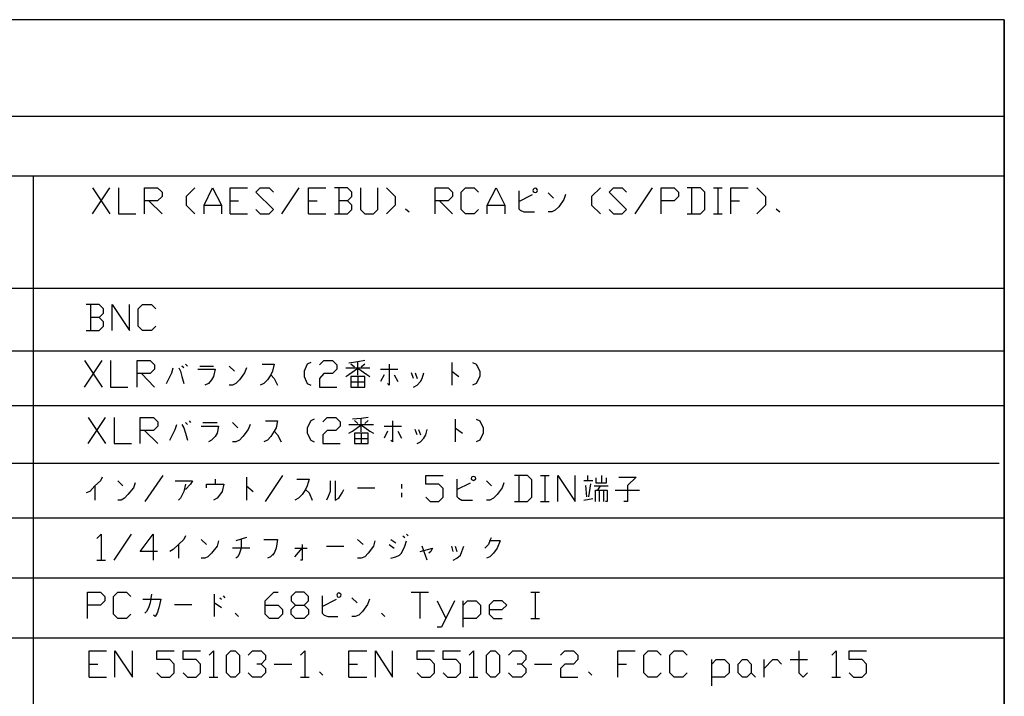
# Model space of a CAD drawing. Extents: x -40 to 249, y 47 to 248.
# Drawn here: x 197 to 249, y 212 to 248 of the extents above; entities that cross this region are included whole.
import ezdxf

# ---------------------------------------------------------------- set-up
doc = ezdxf.new("R2010")
doc.units = 0
doc.header["$MEASUREMENT"] = 0
doc.layers.add('DESCRIPTION', color=1, linetype='Continuous')
doc.layers.add('図面枠', color=3, linetype='Continuous')

msp = doc.modelspace()

# ---------------------------------------------------------------- linework, layer by layer
at = {"layer": 'DESCRIPTION', "color": 7}
for p, q in [((172.445, 242.803), (249.428, 242.803)), ((172.445, 239.586), (249.428, 239.586)), ((197.231, 239.586), (197.231, 214.757)), ((200.427, 237.554), (201.359, 238.951)), ((200.427, 238.951), (201.359, 237.554)), ((210.608, 237.554), (211.54, 238.951)), ((213.656, 238.951), (213.656, 237.554)), ((223.329, 238.781), (223.329, 237.829)), ((224.113, 238.866), (224.091, 238.803)), ((224.091, 238.803), (224.113, 238.76)), ((224.155, 238.908), (224.113, 238.866)), ((224.113, 238.76), (224.155, 238.718)), ((224.218, 238.93), (224.155, 238.908)), ((224.155, 238.718), (224.218, 238.697)), ((224.282, 238.908), (224.218, 238.93)), ((224.218, 238.697), (224.282, 238.718)), ((224.324, 238.866), (224.282, 238.908)), ((224.282, 238.718), (224.324, 238.76)), ((224.345, 238.803), (224.324, 238.866)), ((224.324, 238.76), (224.345, 238.803)), ((224.917, 238.676), (225.192, 238.4)), ((229.595, 237.554), (230.526, 238.951)), ((232.621, 238.951), (232.621, 237.554)), ((233.807, 238.951), (234.272, 238.951)), ((234.04, 238.951), (234.04, 237.554)), ((203.454, 238.252), (204.174, 237.554)), ((207.814, 238.252), (208.279, 238.252)), ((212.026, 238.252), (212.492, 238.252)), ((219.075, 238.252), (219.773, 237.554)), ((223.329, 238.21), (224.07, 238.591)), ((225.763, 238.316), (225.488, 237.935)), ((225.848, 238.591), (225.763, 238.316)), ((234.738, 238.252), (235.204, 238.252)), ((206.417, 238.019), (207.349, 238.019)), ((217.254, 237.829), (217.445, 237.66)), ((221.636, 238.019), (222.588, 238.019)), ((223.329, 237.829), (223.414, 237.744)), ((223.414, 237.744), (223.604, 237.66)), ((223.604, 237.66), (224.176, 237.66)), ((225.107, 237.66), (224.917, 237.66)), ((225.298, 237.744), (225.107, 237.66)), ((225.488, 237.935), (225.298, 237.744)), ((237.172, 237.829), (237.363, 237.66)), ((207.814, 237.554), (208.746, 237.554)), ((212.026, 237.554), (212.958, 237.554)), ((233.807, 237.554), (234.272, 237.554)), ((172.445, 233.553), (249.428, 233.553)), ((200.321, 232.685), (200.321, 231.288)), ((172.445, 230.188), (249.428, 230.188)), ((200.003, 228.241), (200.935, 229.659)), ((200.003, 229.659), (200.935, 228.241)), ((204.681, 229.002), (204.766, 229.278)), ((205.063, 229.278), (205.147, 229.087)), ((205.337, 229.278), (205.232, 229.362)), ((205.422, 229.468), (205.528, 229.362)), ((206.079, 229.193), (207.01, 229.193)), ((206.184, 229.362), (206.925, 229.362)), ((207.01, 229.193), (206.925, 228.812)), ((207.772, 229.362), (208.047, 229.087)), ((208.703, 229.278), (208.597, 229.002)), ((209.55, 229.468), (210.185, 229.468)), ((210.185, 229.468), (210.1, 229.087)), ((211.963, 229.468), (211.794, 229.087)), ((212.153, 229.553), (211.963, 229.468)), ((215.328, 229.256), (214.037, 229.256)), ((214.693, 229.595), (214.206, 229.532)), ((214.206, 228.918), (214.693, 229.256)), ((214.312, 229.489), (214.503, 229.32)), ((215.053, 229.659), (214.693, 229.595)), ((214.693, 228.875), (214.693, 229.595)), ((214.693, 229.256), (215.159, 228.918)), ((214.862, 229.32), (215.053, 229.489)), ((215.9, 229.193), (216.831, 229.193)), ((216.365, 229.468), (216.365, 228.346)), ((219.731, 229.553), (219.731, 228.346)), ((220.853, 229.553), (221.043, 229.468)), ((221.043, 229.468), (221.234, 229.087)), ((203.052, 228.96), (203.75, 228.241)), ((204.406, 228.431), (204.681, 229.002)), ((205.147, 229.087), (205.232, 228.812)), ((205.232, 228.812), (205.337, 228.431)), ((206.819, 228.621), (206.65, 228.431)), ((206.925, 228.812), (206.819, 228.621)), ((208.322, 228.621), (208.132, 228.431)), ((208.597, 229.002), (208.322, 228.621)), ((209.825, 228.621), (209.635, 228.431)), ((210.015, 228.897), (209.825, 228.621)), ((210.1, 229.087), (210.015, 228.897)), ((210.015, 228.897), (210.185, 228.706)), ((210.185, 228.706), (210.375, 228.346)), ((211.794, 229.087), (211.794, 228.812)), ((211.794, 228.812), (211.963, 228.431)), ((214.037, 228.812), (214.206, 228.918)), ((214.312, 228.812), (214.312, 228.241)), ((215.053, 228.812), (214.312, 228.812)), ((214.693, 228.812), (214.693, 228.241)), ((215.053, 228.241), (215.053, 228.812)), ((215.159, 228.918), (215.328, 228.812)), ((216.091, 228.897), (215.9, 228.537)), ((216.641, 228.897), (216.831, 228.537)), ((217.678, 228.706), (217.572, 229.002)), ((217.763, 229.002), (217.868, 228.706)), ((218.059, 228.537), (218.144, 228.706)), ((218.144, 228.706), (218.228, 229.002)), ((219.731, 229.087), (220.112, 228.812)), ((221.234, 228.812), (221.043, 228.431)), ((221.234, 229.087), (221.234, 228.812)), ((206.65, 228.431), (206.46, 228.346)), ((207.941, 228.346), (207.772, 228.346)), ((208.132, 228.431), (207.941, 228.346)), ((209.635, 228.431), (209.444, 228.346)), ((211.963, 228.431), (212.153, 228.346)), ((214.312, 228.516), (215.053, 228.516)), ((214.312, 228.241), (215.053, 228.241)), ((216.365, 228.346), (216.281, 228.431)), ((217.678, 228.241), (217.868, 228.346)), ((217.868, 228.346), (218.059, 228.537)), ((221.043, 228.431), (220.853, 228.346)), ((172.445, 227.246), (249.428, 227.246)), ((200.194, 225.214), (201.126, 226.611)), ((200.194, 226.611), (201.126, 225.214)), ((212.344, 226.505), (212.153, 226.42)), ((214.862, 226.547), (214.397, 226.505)), ((215.244, 226.611), (214.862, 226.547)), ((214.862, 225.827), (214.862, 226.547)), ((219.921, 226.505), (219.921, 225.298)), ((221.043, 226.505), (221.234, 226.42)), ((204.872, 225.955), (204.957, 226.23)), ((205.232, 226.23), (205.337, 226.039)), ((205.337, 226.039), (205.422, 225.764)), ((205.528, 226.23), (205.422, 226.335)), ((205.613, 226.42), (205.697, 226.335)), ((206.269, 226.145), (207.2, 226.145)), ((206.353, 226.335), (207.116, 226.335)), ((207.2, 226.145), (207.116, 225.764)), ((207.941, 226.335), (208.238, 226.039)), ((208.894, 226.23), (208.788, 225.955)), ((209.719, 226.42), (210.375, 226.42)), ((210.291, 226.039), (210.185, 225.87)), ((210.375, 226.42), (210.291, 226.039)), ((212.153, 226.42), (211.963, 226.039)), ((211.963, 226.039), (211.963, 225.764)), ((215.519, 226.208), (214.206, 226.208)), ((214.397, 225.87), (214.862, 226.208)), ((214.503, 226.441), (214.693, 226.272)), ((214.862, 226.208), (215.328, 225.87)), ((215.053, 226.272), (215.244, 226.441)), ((216.091, 226.145), (217.022, 226.145)), ((216.556, 226.42), (216.556, 225.298)), ((219.921, 226.039), (220.302, 225.764)), ((221.234, 226.42), (221.425, 226.039)), ((221.425, 226.039), (221.425, 225.764)), ((203.221, 225.912), (203.941, 225.214)), ((204.575, 225.383), (204.872, 225.955)), ((205.422, 225.764), (205.528, 225.383)), ((207.01, 225.573), (206.819, 225.383)), ((207.116, 225.764), (207.01, 225.573)), ((208.512, 225.573), (208.322, 225.383)), ((208.788, 225.955), (208.512, 225.573)), ((210.015, 225.573), (209.825, 225.383)), ((210.185, 225.87), (210.015, 225.573)), ((210.185, 225.87), (210.375, 225.679)), ((210.375, 225.679), (210.566, 225.298)), ((211.963, 225.764), (212.153, 225.383)), ((214.206, 225.764), (214.397, 225.87)), ((214.503, 225.764), (214.503, 225.214)), ((215.244, 225.764), (214.503, 225.764)), ((214.503, 225.468), (215.244, 225.468)), ((214.862, 225.764), (214.862, 225.214)), ((215.244, 225.214), (215.244, 225.764)), ((215.328, 225.87), (215.519, 225.764)), ((216.281, 225.87), (216.091, 225.489)), ((216.831, 225.87), (217.022, 225.489)), ((217.868, 225.679), (217.763, 225.955)), ((217.953, 225.955), (218.059, 225.679)), ((218.059, 225.298), (218.228, 225.489)), ((218.228, 225.489), (218.334, 225.679)), ((218.334, 225.679), (218.419, 225.955)), ((221.425, 225.764), (221.234, 225.383)), ((206.819, 225.383), (206.65, 225.298)), ((208.132, 225.298), (207.941, 225.298)), ((208.322, 225.383), (208.132, 225.298)), ((209.825, 225.383), (209.635, 225.298)), ((212.153, 225.383), (212.344, 225.298)), ((214.503, 225.214), (215.244, 225.214)), ((216.556, 225.298), (216.45, 225.383)), ((217.868, 225.214), (218.059, 225.298)), ((221.234, 225.383), (221.043, 225.298)), ((172.445, 224.155), (249.153, 224.155)), ((200.935, 223.393), (200.85, 223.203)), ((203.263, 222.081), (204.216, 223.478)), ((208.703, 223.393), (208.703, 222.166)), ((209.719, 222.081), (210.651, 223.478)), ((220.79, 223.393), (220.768, 223.33)), ((220.768, 223.33), (220.79, 223.266)), ((220.832, 223.414), (220.79, 223.393)), ((220.895, 223.436), (220.832, 223.414)), ((220.958, 223.414), (220.895, 223.436)), ((221.001, 223.393), (220.958, 223.414)), ((221.022, 223.33), (221.001, 223.393)), ((221.001, 223.266), (221.022, 223.33)), ((223.329, 223.478), (223.329, 222.081)), ((224.494, 223.478), (224.959, 223.478)), ((224.726, 223.478), (224.726, 222.081)), ((227.033, 223.478), (227.033, 223.224)), ((227.478, 223.351), (227.478, 223.097)), ((227.775, 223.478), (227.775, 223.097)), ((228.049, 223.097), (228.049, 223.351)), ((228.706, 223.393), (229.637, 223.393)), ((229.637, 223.393), (229.172, 222.949)), ((200.554, 222.928), (200.279, 222.631)), ((200.85, 223.203), (200.554, 222.928)), ((200.554, 222.928), (200.554, 222.166)), ((201.782, 223.203), (202.057, 222.928)), ((202.628, 222.822), (202.332, 222.462)), ((202.713, 223.097), (202.628, 222.822)), ((204.872, 223.203), (205.803, 223.203)), ((205.422, 223.012), (205.337, 222.631)), ((205.697, 223.012), (205.422, 222.737)), ((205.803, 223.203), (205.697, 223.012)), ((206.544, 223.012), (207.476, 223.012)), ((206.544, 222.822), (206.544, 223.012)), ((207.01, 223.287), (207.01, 223.012)), ((207.476, 223.012), (207.391, 222.631)), ((208.703, 222.928), (209.063, 222.631)), ((211.413, 223.287), (212.069, 223.287)), ((211.963, 222.928), (211.878, 222.737)), ((212.069, 223.287), (211.963, 222.928)), ((213.19, 223.203), (213.19, 222.631)), ((213.466, 223.203), (213.466, 222.166)), ((214.672, 222.822), (215.604, 222.822)), ((217.022, 223.012), (217.022, 222.78)), ((220.006, 223.287), (220.006, 222.356)), ((220.006, 222.737), (220.747, 223.097)), ((220.79, 223.266), (220.832, 223.245)), ((220.832, 223.245), (220.895, 223.224)), ((220.895, 223.224), (220.958, 223.245)), ((220.958, 223.245), (221.001, 223.266)), ((221.594, 223.203), (221.869, 222.928)), ((222.441, 222.822), (222.165, 222.462)), ((222.525, 223.097), (222.441, 222.822)), ((226.822, 223.224), (227.308, 223.224)), ((226.928, 222.949), (226.97, 222.335)), ((227.097, 222.335), (227.203, 223.033)), ((227.393, 222.928), (228.134, 222.928)), ((227.478, 223.097), (228.049, 223.097)), ((227.711, 222.928), (227.562, 222.695)), ((229.172, 222.949), (229.172, 222.081)), ((200.279, 222.631), (200.088, 222.547)), ((202.142, 222.271), (201.972, 222.166)), ((202.332, 222.462), (202.142, 222.271)), ((205.147, 222.271), (205.041, 222.166)), ((205.337, 222.631), (205.147, 222.271)), ((207.116, 222.271), (206.925, 222.166)), ((207.2, 222.356), (207.116, 222.271)), ((207.391, 222.631), (207.2, 222.356)), ((211.497, 222.271), (211.307, 222.166)), ((211.687, 222.462), (211.497, 222.271)), ((211.878, 222.737), (211.687, 222.462)), ((211.878, 222.737), (212.069, 222.547)), ((212.069, 222.547), (212.238, 222.166)), ((213.085, 222.356), (213, 222.166)), ((213.19, 222.631), (213.085, 222.356)), ((213.466, 222.166), (213.656, 222.271)), ((213.656, 222.271), (213.847, 222.547)), ((213.847, 222.547), (213.931, 222.737)), ((217.022, 222.547), (217.022, 222.314)), ((220.006, 222.356), (220.091, 222.271)), ((220.091, 222.271), (220.281, 222.166)), ((221.975, 222.271), (221.784, 222.166)), ((222.165, 222.462), (221.975, 222.271)), ((227.457, 222.695), (228.092, 222.695)), ((227.457, 222.081), (227.457, 222.695)), ((227.669, 222.081), (227.669, 222.695)), ((227.88, 222.695), (227.88, 222.081)), ((228.092, 222.695), (228.092, 222.081)), ((228.515, 222.695), (229.827, 222.695)), ((201.972, 222.166), (201.782, 222.166)), ((220.281, 222.166), (220.853, 222.166)), ((221.784, 222.166), (221.594, 222.166)), ((224.494, 222.081), (224.959, 222.081)), ((226.822, 222.166), (227.308, 222.25)), ((228.092, 222.081), (227.986, 222.081)), ((229.172, 222.081), (228.981, 222.081)), ((172.445, 221.213), (249.428, 221.213)), ((201.591, 218.927), (202.522, 220.324)), ((205.422, 220.239), (205.337, 220.049)), ((208.703, 220.155), (208.132, 219.964)), ((217.106, 220.239), (217.212, 220.155)), ((217.297, 220.324), (217.381, 220.239)), ((221.784, 219.964), (221.869, 220.155)), ((205.041, 219.774), (204.766, 219.499)), ((205.337, 220.049), (205.041, 219.774)), ((205.041, 219.774), (205.041, 219.033)), ((206.269, 220.049), (206.544, 219.774)), ((207.116, 219.689), (206.819, 219.308)), ((207.2, 219.964), (207.116, 219.689)), ((208.407, 220.049), (208.407, 219.583)), ((209.635, 220.049), (210.375, 220.049)), ((210.375, 220.049), (210.291, 219.583)), ((211.687, 219.774), (211.687, 218.927)), ((213, 219.689), (213.931, 219.689)), ((214.672, 220.049), (214.969, 219.774)), ((215.519, 219.689), (215.244, 219.308)), ((215.604, 219.964), (215.519, 219.689)), ((216.365, 219.774), (216.641, 219.583)), ((216.45, 220.049), (216.725, 219.858)), ((217.022, 219.308), (217.212, 219.689)), ((217.212, 219.689), (217.297, 219.964)), ((218.419, 218.927), (218.144, 219.689)), ((219.816, 219.393), (219.731, 219.689)), ((219.921, 219.689), (220.006, 219.393)), ((220.281, 219.393), (220.387, 219.689)), ((221.699, 219.774), (221.509, 219.583)), ((221.784, 219.964), (221.699, 219.774)), ((222.335, 219.964), (221.784, 219.964)), ((222.335, 219.964), (222.165, 219.583)), ((204.766, 219.499), (204.575, 219.393)), ((206.629, 219.118), (206.46, 219.033)), ((206.819, 219.308), (206.629, 219.118)), ((208.872, 219.583), (207.941, 219.583)), ((208.238, 219.118), (208.132, 219.033)), ((208.322, 219.308), (208.238, 219.118)), ((208.407, 219.583), (208.322, 219.308)), ((209.994, 219.118), (209.825, 219.033)), ((210.185, 219.308), (209.994, 219.118)), ((210.185, 219.308), (210.1, 219.202)), ((210.291, 219.583), (210.185, 219.308)), ((211.307, 219.118), (211.687, 219.583)), ((211.307, 219.583), (211.963, 219.583)), ((215.053, 219.118), (214.862, 219.033)), ((215.244, 219.308), (215.053, 219.118)), ((216.45, 219.033), (216.725, 219.118)), ((216.725, 219.118), (216.916, 219.202)), ((216.916, 219.202), (217.022, 219.308)), ((218.037, 219.393), (218.694, 219.583)), ((218.609, 219.393), (218.503, 219.308)), ((218.694, 219.583), (218.609, 219.393)), ((220.006, 219.033), (220.197, 219.202)), ((220.197, 219.202), (220.281, 219.393)), ((221.784, 219.118), (221.594, 219.033)), ((221.975, 219.308), (221.784, 219.118)), ((222.165, 219.583), (221.975, 219.308)), ((200.66, 218.927), (201.126, 218.927)), ((206.46, 219.033), (206.269, 219.033)), ((211.687, 218.927), (211.603, 218.927)), ((214.862, 219.033), (214.672, 219.033)), ((219.816, 218.927), (220.006, 219.033)), ((172.445, 217.975), (249.428, 217.975)), ((203.602, 217.107), (203.517, 216.641)), ((206.967, 217.107), (206.967, 215.9)), ((207.454, 217.022), (207.539, 216.916)), ((212.767, 217.022), (212.767, 216.091)), ((213.571, 217.107), (213.55, 217.064)), ((213.55, 217.064), (213.571, 217.001)), ((213.592, 217.149), (213.571, 217.107)), ((213.571, 217.001), (213.592, 216.959)), ((213.656, 217.17), (213.592, 217.149)), ((213.72, 217.149), (213.656, 217.17)), ((213.762, 217.107), (213.72, 217.149)), ((213.72, 216.959), (213.762, 217.001)), ((213.783, 217.064), (213.762, 217.107)), ((213.762, 217.001), (213.783, 217.064)), ((217.551, 217.213), (218.482, 217.213)), ((218.017, 217.213), (218.017, 215.794)), ((223.986, 217.213), (224.451, 217.213)), ((224.218, 217.213), (224.218, 215.794)), ((203.136, 216.832), (204.089, 216.832)), ((203.517, 216.641), (203.433, 216.366)), ((204.089, 216.832), (203.983, 216.366)), ((204.83, 216.556), (205.761, 216.556)), ((207.349, 216.366), (206.967, 216.641)), ((207.264, 216.916), (207.349, 216.832)), ((212.767, 216.451), (213.529, 216.832)), ((213.592, 216.959), (213.656, 216.937)), ((213.656, 216.937), (213.72, 216.959)), ((214.355, 216.916), (214.651, 216.641)), ((215.201, 216.556), (214.926, 216.175)), ((215.307, 216.832), (215.201, 216.556)), ((218.948, 216.747), (219.413, 215.794)), ((220.345, 215.329), (220.345, 216.747)), ((203.327, 216.175), (203.242, 216.091)), ((203.433, 216.366), (203.327, 216.175)), ((203.792, 215.9), (203.707, 215.985)), ((203.898, 216.091), (203.792, 215.9)), ((203.983, 216.366), (203.898, 216.091)), ((208.09, 216.091), (208.279, 215.9)), ((212.767, 216.091), (212.873, 215.985)), ((212.873, 215.985), (213.063, 215.9)), ((214.736, 215.985), (214.545, 215.9)), ((214.926, 216.175), (214.736, 215.985)), ((215.963, 216.091), (216.133, 215.9)), ((213.063, 215.9), (213.614, 215.9)), ((214.545, 215.9), (214.355, 215.9)), ((223.986, 215.794), (224.451, 215.794)), ((172.445, 214.757), (249.428, 214.757)), ((172.445, 214.757), (249.428, 214.757)), ((197.231, 214.757), (197.231, 177.885)), ((200.237, 213.339), (200.702, 213.339)), ((210.185, 213.339), (211.137, 213.339)), ((214.206, 213.339), (214.672, 213.339)), ((224.176, 213.339), (225.107, 213.339)), ((228.663, 213.339), (229.129, 213.339)), ((233.701, 212.175), (233.701, 213.593)), ((236.516, 212.641), (236.516, 213.593)), ((237.913, 213.593), (238.845, 213.593)), ((212.619, 212.937), (212.81, 212.746)), ((227.076, 212.937), (227.266, 212.746)), ((235.817, 212.873), (236.051, 212.641)), ((200.237, 212.641), (201.168, 212.641)), ((206.692, 212.641), (207.158, 212.641)), ((211.603, 212.641), (212.069, 212.641)), ((214.206, 212.641), (215.159, 212.641)), ((220.662, 212.641), (221.128, 212.641)), ((240.157, 212.641), (240.622, 212.641))]:
    msp.add_line(p, q, dxfattribs=at)
for points in [[(201.824, 238.951), (201.824, 237.554), (202.756, 237.554)], [(203.221, 237.554), (203.221, 238.951), (203.92, 238.951), (204.174, 238.718), (204.174, 238.485), (203.92, 238.252), (203.221, 238.252)], [(205.931, 238.951), (205.465, 238.485), (205.465, 238.019), (205.931, 237.554)], [(206.417, 237.554), (206.417, 238.019), (206.882, 238.951), (207.349, 238.019), (207.349, 237.554)], [(207.814, 237.554), (207.814, 238.951), (208.746, 238.951)], [(209.211, 237.787), (209.444, 237.554), (209.91, 237.554), (210.143, 237.787), (209.211, 238.718), (209.444, 238.951), (209.91, 238.951), (210.143, 238.718)], [(212.026, 237.554), (212.026, 238.951), (212.958, 238.951)], [(214.122, 238.252), (214.355, 238.485), (214.355, 238.718), (214.122, 238.951), (213.423, 238.951)], [(214.82, 238.951), (214.82, 237.787), (215.053, 237.554), (215.519, 237.554), (215.752, 237.787), (215.752, 238.951)], [(216.217, 238.951), (216.683, 238.485), (216.683, 238.019), (216.217, 237.554)], [(218.842, 237.554), (218.842, 238.951), (219.54, 238.951), (219.773, 238.718), (219.773, 238.485), (219.54, 238.252), (218.842, 238.252)], [(220.239, 237.787), (220.239, 238.718), (220.472, 238.951), (220.938, 238.951), (221.17, 238.718)], [(221.636, 237.554), (221.636, 238.019), (222.123, 238.951), (222.588, 238.019), (222.588, 237.554)], [(227.732, 238.951), (227.245, 238.485), (227.245, 238.019), (227.732, 237.554)], [(228.198, 237.787), (228.431, 237.554), (228.896, 237.554), (229.129, 237.787), (228.198, 238.718), (228.431, 238.951), (228.896, 238.951), (229.129, 238.718)], [(230.992, 237.554), (230.992, 238.951), (231.69, 238.951), (231.923, 238.718), (231.923, 238.485), (231.69, 238.252), (230.992, 238.252)], [(232.389, 237.554), (233.109, 237.554), (233.341, 237.787), (233.341, 238.718), (233.109, 238.951), (232.389, 238.951)], [(234.738, 237.554), (234.738, 238.951), (235.67, 238.951)], [(236.135, 238.951), (236.601, 238.485), (236.601, 238.019), (236.135, 237.554)], [(213.423, 237.554), (214.122, 237.554), (214.355, 237.787), (214.355, 238.019), (214.122, 238.252), (213.656, 238.252)], [(221.17, 237.787), (220.938, 237.554), (220.472, 237.554), (220.239, 237.787)], [(200.787, 231.987), (201.02, 232.22), (201.02, 232.453), (200.787, 232.685), (200.088, 232.685)], [(201.485, 231.288), (201.485, 232.685), (202.417, 231.288), (202.417, 232.685)], [(203.835, 231.521), (203.602, 231.288), (203.115, 231.288), (202.882, 231.521), (202.882, 232.453), (203.115, 232.685), (203.602, 232.685), (203.835, 232.453)], [(200.088, 231.288), (200.787, 231.288), (201.02, 231.521), (201.02, 231.754), (200.787, 231.987), (200.321, 231.987)], [(201.4, 229.659), (201.4, 228.241), (202.332, 228.241)], [(202.819, 228.241), (202.819, 229.659), (203.517, 229.659), (203.75, 229.426), (203.75, 229.193), (203.517, 228.96), (202.819, 228.96)], [(212.619, 229.426), (212.852, 229.659), (213.318, 229.659), (213.55, 229.426), (213.55, 229.193), (213.318, 228.96), (212.852, 228.96), (212.619, 228.706), (212.619, 228.241), (213.55, 228.241)], [(201.591, 226.611), (201.591, 225.214), (202.522, 225.214)], [(202.988, 225.214), (202.988, 226.611), (203.707, 226.611), (203.941, 226.378), (203.941, 226.145), (203.707, 225.912), (202.988, 225.912)], [(212.81, 226.378), (213.042, 226.611), (213.508, 226.611), (213.741, 226.378), (213.741, 226.145), (213.508, 225.912), (213.042, 225.912), (212.81, 225.679), (212.81, 225.214), (213.741, 225.214)], [(218.334, 222.314), (218.567, 222.081), (219.033, 222.081), (219.266, 222.314), (219.266, 222.78), (219.033, 223.012), (218.334, 223.012), (218.334, 223.478), (219.266, 223.478)], [(223.096, 222.081), (223.795, 222.081), (224.028, 222.314), (224.028, 223.245), (223.795, 223.478), (223.096, 223.478)], [(225.425, 222.081), (225.425, 223.478), (226.356, 222.081), (226.356, 223.478)], [(200.66, 220.091), (200.892, 220.324), (200.892, 218.927)], [(203.92, 219.393), (202.988, 219.393), (203.687, 220.324), (203.687, 218.927)], [(200.152, 215.794), (200.152, 217.213), (200.85, 217.213), (201.083, 216.98), (201.083, 216.747), (200.85, 216.514), (200.152, 216.514)], [(202.48, 216.027), (202.247, 215.794), (201.782, 215.794), (201.549, 216.027), (201.549, 216.98), (201.782, 217.213), (202.247, 217.213), (202.48, 216.98)], [(209.698, 216.514), (210.396, 216.514), (210.629, 216.281), (210.629, 216.027), (210.396, 215.794), (209.931, 215.794), (209.698, 216.027), (209.698, 216.747), (210.164, 217.213), (210.396, 217.213)], [(211.328, 215.794), (211.095, 216.027), (211.095, 216.281), (211.328, 216.514), (211.794, 216.514), (212.026, 216.747), (212.026, 216.98), (211.794, 217.213), (211.328, 217.213), (211.095, 216.98)], [(211.095, 216.98), (211.095, 216.747), (211.328, 216.514)], [(211.794, 216.514), (212.026, 216.281), (212.026, 216.027), (211.794, 215.794), (211.328, 215.794)], [(219.879, 216.747), (219.181, 215.329), (218.948, 215.329)], [(220.345, 216.514), (220.578, 216.747), (221.043, 216.747), (221.276, 216.514), (221.276, 216.027), (221.043, 215.794), (220.345, 215.794)], [(221.742, 216.281), (222.441, 216.281), (222.694, 216.514), (222.441, 216.747), (221.975, 216.747), (221.742, 216.514), (221.742, 216.027), (221.975, 215.794), (222.441, 215.794)], [(200.237, 212.641), (200.237, 214.059), (201.168, 214.059)], [(201.633, 212.641), (201.633, 214.059), (202.565, 212.641), (202.565, 214.059)], [(203.877, 212.873), (204.11, 212.641), (204.575, 212.641), (204.808, 212.873), (204.808, 213.339), (204.575, 213.593), (203.877, 213.593), (203.877, 214.059), (204.808, 214.059)], [(205.295, 212.873), (205.528, 212.641), (205.994, 212.641), (206.227, 212.873), (206.227, 213.339), (205.994, 213.593), (205.295, 213.593), (205.295, 214.059), (206.227, 214.059)], [(206.692, 213.826), (206.925, 214.059), (206.925, 212.641)], [(207.856, 212.641), (207.624, 212.873), (207.624, 213.826), (207.856, 214.059), (208.09, 214.059), (208.322, 213.826), (208.322, 212.873), (208.09, 212.641), (207.856, 212.641)], [(208.788, 213.826), (209.021, 214.059), (209.486, 214.059), (209.719, 213.826), (209.719, 213.593), (209.486, 213.339), (209.254, 213.339)], [(211.603, 213.826), (211.836, 214.059), (211.836, 212.641)], [(214.206, 212.641), (214.206, 214.059), (215.159, 214.059)], [(215.625, 212.641), (215.625, 214.059), (216.556, 212.641), (216.556, 214.059)], [(217.868, 212.873), (218.101, 212.641), (218.567, 212.641), (218.8, 212.873), (218.8, 213.339), (218.567, 213.593), (217.868, 213.593), (217.868, 214.059), (218.8, 214.059)], [(219.266, 212.873), (219.498, 212.641), (219.964, 212.641), (220.197, 212.873), (220.197, 213.339), (219.964, 213.593), (219.266, 213.593), (219.266, 214.059), (220.197, 214.059)], [(220.662, 213.826), (220.895, 214.059), (220.895, 212.641)], [(221.827, 212.641), (221.594, 212.873), (221.594, 213.826), (221.827, 214.059), (222.059, 214.059), (222.292, 213.826), (222.292, 212.873), (222.059, 212.641), (221.827, 212.641)], [(222.779, 213.826), (223.012, 214.059), (223.477, 214.059), (223.71, 213.826), (223.71, 213.593), (223.477, 213.339), (223.245, 213.339)], [(225.573, 213.826), (225.806, 214.059), (226.271, 214.059), (226.504, 213.826), (226.504, 213.593), (226.271, 213.339), (225.806, 213.339), (225.573, 213.106), (225.573, 212.641), (226.504, 212.641)], [(228.663, 212.641), (228.663, 214.059), (229.595, 214.059)], [(230.992, 212.873), (230.759, 212.641), (230.293, 212.641), (230.06, 212.873), (230.06, 213.826), (230.293, 214.059), (230.759, 214.059), (230.992, 213.826)], [(232.389, 212.873), (232.156, 212.641), (231.69, 212.641), (231.457, 212.873), (231.457, 213.826), (231.69, 214.059), (232.156, 214.059), (232.389, 213.826)], [(238.379, 214.059), (238.379, 212.873), (238.612, 212.641), (238.845, 212.873)], [(240.157, 213.826), (240.39, 214.059), (240.39, 212.641)], [(241.088, 212.873), (241.321, 212.641), (241.787, 212.641), (242.02, 212.873), (242.02, 213.339), (241.787, 213.593), (241.088, 213.593), (241.088, 214.059), (242.02, 214.059)], [(209.486, 213.339), (209.719, 213.106), (209.719, 212.873), (209.486, 212.641), (209.021, 212.641), (208.788, 212.873)], [(223.477, 213.339), (223.71, 213.106), (223.71, 212.873), (223.477, 212.641), (223.012, 212.641), (222.779, 212.873)], [(233.701, 213.339), (233.934, 213.593), (234.399, 213.593), (234.632, 213.339), (234.632, 212.873), (234.399, 212.641), (233.701, 212.641)], [(235.585, 212.641), (235.352, 212.641), (235.119, 212.873), (235.119, 213.339), (235.352, 213.593), (235.585, 213.593), (235.817, 213.339), (235.817, 212.873), (235.585, 212.641)], [(236.516, 213.106), (236.982, 213.593), (237.215, 213.593), (237.447, 213.339)]]:
    msp.add_lwpolyline(points, dxfattribs=at)
at = {"layer": '図面枠', "color": 7}
msp.add_line((249.428, 247.989), (249.428, 46.758), dxfattribs=at)
msp.add_lwpolyline([(249.428, 46.758), (249.428, 247.989), (-39.511, 247.989)], dxfattribs=at)

doc.saveas('drawing.dxf')
